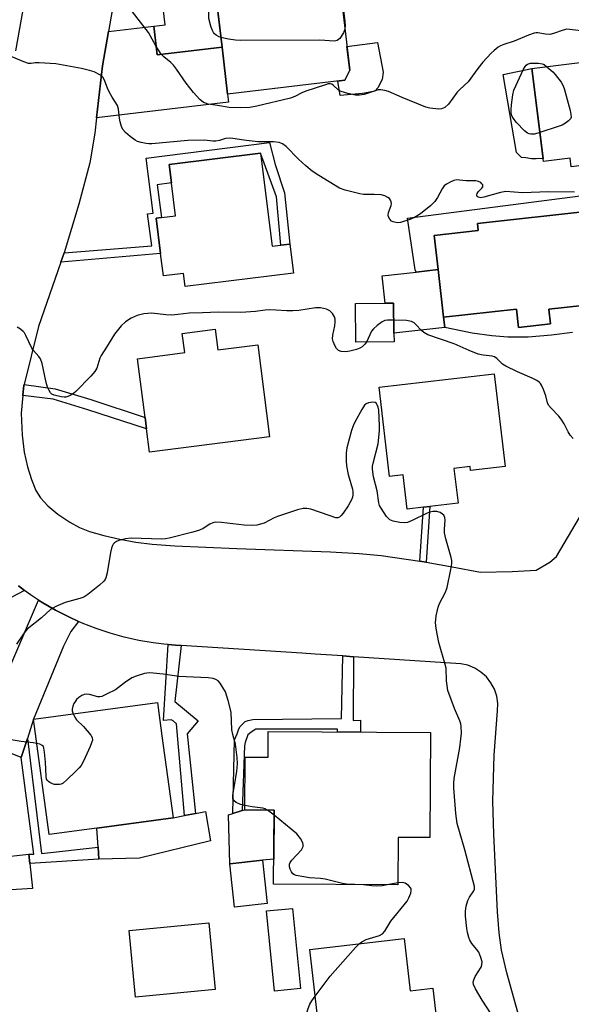
# Model space of a CAD drawing. Units: inches. Extents: x 1267760 to 1273760, y 473454 to 477455.
# Drawn here: x 1267959 to 1268120, y 475456 to 475742 of the extents above; entities that cross this region are included whole.
import ezdxf

# ---------------------------------------------------------------- set-up
doc = ezdxf.new("R2010")
doc.units = ezdxf.units.IN
doc.header["$MEASUREMENT"] = 0
for name, color, linetype in [('BLDG-Footprint', 5, 'Continuous'), ('CULTRL-Pad', 6, 'Continuous'), ('TRANS-Driveway', 251, 'Continuous'), ('TRANS-Non Street Sidewalk', 7, 'Continuous'), ('TRANS-Road', 130, 'Continuous'), ('Undefined', 1, 'Continuous')]:
    doc.layers.add(name, color=color, linetype=linetype)

msp = doc.modelspace()

# ---------------------------------------------------------------- linework, layer by layer
at = {"layer": 'BLDG-Footprint'}
for points, elevation in [([(1268053.96, 475724.38), (1268019.88, 475720.34), (1268018.27, 475733.95), (1268015.69, 475755.75), (1268050.16, 475759.83), (1268051.76, 475758.29), (1268055.43, 475727.32)], 131.37), ([(1268151.59, 475704.86), (1268152.57, 475697.03), (1268141.56, 475695.64), (1268141.11, 475699.25), (1268132.99, 475698.22), (1268132.66, 475700.8), (1268119.86, 475699.19), (1268119.54, 475701.74), (1268111.82, 475700.77), (1268108.43, 475727.76), (1268160.54, 475734.3), (1268164.04, 475706.42)], 156.81), ([(1268029.47, 475703.2), (1268032.82, 475676.08), (1268035.41, 475676.4), (1268038, 475676.72), (1268039.05, 475668.26), (1268007.57, 475664.37), (1268007.09, 475668.21), (1268001.21, 475667.48), (1268000.4, 475674.02), (1267999.14, 475684.25), (1268000.61, 475684.43), (1268004.72, 475684.94), (1268003.54, 475694.48), (1268002.87, 475699.91)], 127.45), ([(1268125.84, 475686.44), (1268127.77, 475669.36), (1268131.81, 475669.82), (1268132.92, 475659.97), (1268113.38, 475657.77), (1268113.85, 475653.57), (1268104.5, 475652.51), (1268103.9, 475657.82), (1268082.7, 475655.43), (1268081.14, 475669.3), (1268080.02, 475679.19), (1268092.79, 475680.63), (1268092.56, 475682.68)], 127.04), ([(1268068.31, 475648.34), (1268057.23, 475648.19), (1268057.08, 475659.43), (1268065.74, 475659.55), (1268068.15, 475659.58), (1268068.28, 475650.8)], 125.93), ([(1268016.27, 475651.96), (1268017.04, 475645.98), (1268028.66, 475647.47), (1268032.11, 475620.68), (1267997.15, 475616.19), (1267996.28, 475622.99), (1267995.85, 475626.3), (1267993.65, 475643.4), (1268007.39, 475645.16), (1268006.68, 475650.73)], 125.37), ([(1268100.59, 475612.07), (1268090.58, 475610.9), (1268090.45, 475612), (1268085.73, 475611.45), (1268086.91, 475601.37), (1268078.7, 475600.41), (1268076.84, 475600.19), (1268072.09, 475599.63), (1268070.92, 475609.61), (1268067, 475609.15), (1268063.96, 475635.1), (1268097.44, 475639.01)], 124.66), ([(1267981.84, 475506.88), (1267967.99, 475505), (1267963.43, 475538.55), (1267999.46, 475543.45), (1267999.88, 475540.36), (1268000.78, 475533.72), (1268004.02, 475509.9)], 121.26), ([(1268078.89, 475534.69), (1268078.69, 475504.14), (1268069.46, 475504.2), (1268069.37, 475490.34), (1268033.27, 475490.57), (1268033.41, 475512.12), (1268024.88, 475512.18), (1268024.98, 475527.52), (1268031.63, 475527.48), (1268031.68, 475534.99)], 152.01), ([(1268031.39, 475484.94), (1268021.88, 475483.89), (1268020.49, 475496.53), (1268030, 475497.58)], 131.18), ([(1268041.08, 475460.21), (1268033.51, 475459.46), (1268031.2, 475482.81), (1268038.77, 475483.55)], 133.05), ([(1268016.26, 475459.97), (1267993.1, 475457.75), (1267991.25, 475477.14), (1268014.41, 475479.36)], 120.99), ([(1268071.24, 475474.76), (1268072.98, 475459.55), (1268079.62, 475460.31), (1268081.91, 475440.32), (1268074.36, 475439.45), (1268074.68, 475436.67), (1268064.44, 475435.5), (1268059.86, 475434.98), (1268048.17, 475433.64), (1268043.82, 475471.62)], 122.52)]:
    msp.add_lwpolyline(points, close=True, dxfattribs=dict(at, elevation=elevation))
at = {"layer": 'CULTRL-Pad'}
for points in [[(1268059.15, 475720.54), (1268052.59, 475719.95), (1268051.94, 475724.14), (1268053.96, 475724.38), (1268055.43, 475727.32), (1268054.61, 475734.21), (1268063.47, 475735.38), (1268065.11, 475726.7), (1268064.85, 475724.55), (1268063.58, 475722.16), (1268062.69, 475721.15), (1268060.8, 475720.79)], [(1268109.64, 475701.55), (1268108.27, 475701.53), (1268106.64, 475701.76), (1268105.39, 475701.87), (1268103.88, 475703.35), (1268100.03, 475726.02), (1268108.43, 475727.76), (1268111.72, 475701.59)], [(1268081.14, 475669.3), (1268082.7, 475655.43), (1268083.04, 475652.47), (1268068.27, 475650.8), (1268068.15, 475659.58), (1268065.74, 475659.55), (1268064.85, 475667.46), (1268074.71, 475668.57)], [(1267994.28, 475498.16), (1267982.42, 475497.85), (1267982.19, 475501.37), (1267981.84, 475506.88), (1268004.02, 475509.9), (1268007.31, 475510.54), (1268010.49, 475511.17), (1268013.42, 475511.74), (1268014.93, 475503.2)], [(1268030, 475497.58), (1268020.49, 475496.53), (1268020.14, 475510.78), (1268021.4, 475511.15), (1268024.15, 475511.96), (1268024.88, 475512.18), (1268033.41, 475512.12), (1268033.31, 475497.87)], [(1267963.14, 475489.36), (1267953.83, 475488.78), (1267953.48, 475493.55), (1267953.28, 475496.17), (1267953.12, 475498.32), (1267962, 475499.34), (1267962.32, 475496.55)]]:
    msp.add_lwpolyline(points, close=True, dxfattribs=at)
at = {"layer": 'TRANS-Driveway'}
for points in [[(1268018.27, 475733.95), (1268019.88, 475720.34), (1268020.16, 475717.96), (1267981.73, 475713.41), (1267983.48, 475728.52), (1267985.22, 475738.54), (1267998.39, 475740.1), (1267999.38, 475731.72)], [(1267976.47, 475567), (1267974.28, 475564.05), (1267972.15, 475559.79), (1267963.43, 475538.55), (1267961.62, 475532.98), (1267959.82, 475527.42), (1267948.17, 475532.03), (1267956.77, 475554.35), (1267964.87, 475573.21), (1267966.13, 475572.43), (1267969.83, 475570.24), (1267973.69, 475568.32)]]:
    msp.add_lwpolyline(points, close=True, dxfattribs=at)
msp.add_lwpolyline([(1267959.06, 475577.33), (1267960.77, 475576.02), (1267956.71, 475573.89)], dxfattribs=at)
at = {"layer": 'TRANS-Non Street Sidewalk'}
for points in [[(1268018.27, 475733.95), (1267999.38, 475731.72), (1267998.39, 475740.1), (1268001.67, 475740.49), (1268000.91, 475746.95), (1268004.35, 475747.36), (1268003.02, 475758.61), (1268006.73, 475759.05), (1268006.98, 475756.92), (1268015.43, 475757.91), (1268015.69, 475755.76)], [(1267971.35, 475671.43), (1267972.3, 475674.14), (1267997.8, 475676.18), (1267996.62, 475685.54), (1267998.24, 475685.74), (1267996.21, 475701.68), (1268032.11, 475706.24), (1268033.7, 475699.9), (1268036.43, 475691.63), (1268038, 475676.72), (1268035.41, 475676.4), (1268034.11, 475690.44), (1268029.47, 475703.2), (1268002.87, 475699.91), (1268003.54, 475694.49), (1267999.43, 475693.98), (1268000.61, 475684.43), (1267999.14, 475684.25), (1268000.4, 475674.02)], [(1267960.31, 475632.71), (1267960.62, 475635.65), (1267960.67, 475635.93), (1267969.75, 475634.63), (1267980.11, 475631.48), (1267995.85, 475626.3), (1267996.27, 475622.99), (1267979.19, 475628.56), (1267969.11, 475631.62)], [(1268077.62, 475584.23), (1268075.84, 475584.49), (1268076.84, 475600.19), (1268078.7, 475600.41)], [(1268006.39, 475560.01), (1268004.57, 475543.71), (1268011.28, 475538.06), (1268008.07, 475534.3), (1268010.49, 475511.17), (1268007.31, 475510.54), (1268004.98, 475537.19), (1268004.08, 475538.1), (1268003.46, 475538.37), (1268001.24, 475538.14), (1268002.54, 475560.29), (1268004.69, 475560.13)], [(1268056.55, 475556.74), (1268056.4, 475538.21), (1268058.56, 475538.31), (1268058.55, 475534.82), (1268051.83, 475534.86), (1268051.85, 475535.63), (1268028.13, 475535.64), (1268027.29, 475535.16), (1268026.59, 475534.67), (1268025.75, 475534.05), (1268024.97, 475531.74), (1268024.76, 475530.83), (1268024.15, 475511.96), (1268021.4, 475511.15), (1268021.85, 475532.53), (1268022.63, 475534.29), (1268023.18, 475535.76), (1268023.56, 475536.45), (1268025.03, 475537.9), (1268025.88, 475538.21), (1268027.19, 475538.43), (1268053.04, 475538.73), (1268053.42, 475556.94)], [(1267959.82, 475527.42), (1267961.62, 475532.98), (1267965.73, 475499.48), (1267982.19, 475501.37), (1267982.42, 475497.85), (1267962.32, 475496.55), (1267962, 475499.34), (1267963.47, 475499.32)]]:
    msp.add_lwpolyline(points, close=True, dxfattribs=at)
for points in [[(1268125.84, 475686.44), (1268092.56, 475682.68), (1268092.79, 475680.63), (1268080.02, 475679.19), (1268081.14, 475669.3), (1268074.71, 475668.57), (1268074.42, 475669.28), (1268072.24, 475684.29), (1268125.5, 475691.11)], [(1268120.24, 475651.04), (1268114.14, 475650.19), (1268107.31, 475649.69), (1268101.42, 475649.67), (1268096.77, 475650.06), (1268091.02, 475650.81), (1268083.04, 475652.47), (1268082.7, 475655.43), (1268103.9, 475657.82), (1268104.5, 475652.51), (1268113.85, 475653.57), (1268113.38, 475657.77), (1268132.92, 475659.97)]]:
    msp.add_lwpolyline(points, dxfattribs=at)
at = {"layer": 'TRANS-Road'}
for points in [[(1267990.68, 475769.85, 0), (1267985.22, 475738.54, 0), (1267983.48, 475728.52, 0), (1267981.73, 475713.41, 0), (1267981.22, 475708.95, 0), (1267979.78, 475700.39, 0), (1267976.59, 475688.29, 0), (1267972.3, 475674.14, 0), (1267971.35, 475671.43, 0), (1267964.82, 475652.78, 0), (1267960.67, 475635.93, 0), (1267960.62, 475635.65, 0), (1267960.31, 475632.71, 0), (1267959.81, 475627.56, 0), (1267960.06, 475621.17, 0), (1267960.67, 475616.18, 0), (1267961.67, 475611.94, 0), (1267962.83, 475608.22, 0), (1267964.12, 475605.11, 0), (1267965.43, 475602.93, 0), (1267967.62, 475600.63, 0), (1267970.51, 475598.21, 0), (1267973.98, 475595.81, 0), (1267976.83, 475594.27, 0), (1267979.74, 475593.18, 0), (1267983.88, 475591.97, 0), (1267988.54, 475590.87, 0), (1267993.14, 475590.04, 0), (1267997.91, 475589.49, 0), (1268004.48, 475588.99, 0), (1268022.55, 475588.19, 0), (1268049.79, 475587.25, 0), (1268058.19, 475586.76, 0), (1268064.53, 475586.18, 0), (1268075.84, 475584.49, 0), (1268077.62, 475584.23, 0), (1268085.17, 475582.84, 0), (1268093.48, 475581.32, 0), (1268102.66, 475581.47, 0), (1268109.62, 475581.85, 0), (1268113.58, 475584.25, 0), (1268115.52, 475585.83, 0), (1268139.15, 475625.79, 0)], [(1267958.28, 475732.88, 0), (1267960.91, 475747.6, 0)], [(1268106.31, 475445.98, 0), (1268101.1, 475464.83, 0), (1268099.6, 475471.43, 0), (1268098.92, 475476.46, 0), (1268098.4, 475482.49, 0), (1268097.34, 475505.11, 0), (1268097.09, 475514.72, 0), (1268097.41, 475528.12, 0), (1268098.44, 475540.98, 0), (1268098.49, 475543.12, 0), (1268098.17, 475545.24, 0), (1268097.5, 475547.27, 0), (1268096.49, 475549.15, 0), (1268095.17, 475550.84, 0), (1268093.58, 475552.27, 0), (1268091.78, 475553.41, 0), (1268089.8, 475554.23, 0), (1268087.71, 475554.7, 0), (1268056.55, 475556.74, 0), (1268053.42, 475556.94, 0), (1268045.31, 475557.47, 0), (1268041.45, 475557.72, 0), (1268006.39, 475560.01, 0), (1268004.69, 475560.13, 0), (1268002.54, 475560.29, 0), (1268001.36, 475560.4, 0), (1267998.26, 475560.77, 0), (1267994.02, 475561.48, 0), (1267989.82, 475562.42, 0), (1267985.67, 475563.57, 0), (1267981.59, 475564.93, 0), (1267977.58, 475566.5, 0), (1267976.47, 475567, 0), (1267973.69, 475568.32, 0), (1267969.83, 475570.24, 0), (1267966.13, 475572.43, 0), (1267964.87, 475573.21, 0), (1267962.51, 475574.75, 0), (1267960.77, 475576.02, 0), (1267959.06, 475577.33, 0)]]:
    msp.add_polyline3d(points, dxfattribs=at)
at = {"layer": 'Undefined'}
for p, q in [((1268033.4, 475510.65, 122), (1268031.49, 475512.13, 122)), ((1268069.37, 475490.98, 122), (1268066.34, 475490.36, 122))]:
    msp.add_line(p, q, dxfattribs=at)
for points, elevation in [([(1268052.34, 475753.4), (1268052.95, 475752.56), (1268053.14, 475752.03), (1268053.15, 475751.59), (1268052.97, 475750.23), (1268052.98, 475749.38), (1268054.03, 475741.57), (1268054.1, 475740.23), (1268054.02, 475739.23)], 132), ([(1268017.93, 475736.81), (1268017.27, 475737.06), (1268016.53, 475737.47), (1268016.09, 475737.82), (1268015.74, 475738.25), (1268015.37, 475739), (1268014.99, 475740.09), (1268014.43, 475742.31), (1268014.39, 475743.99), (1268014.52, 475745.75), (1268014.7, 475746.89), (1268015.24, 475748.15), (1268016.39, 475749.83)], 132), ([(1268122.7, 475738.77), (1268118.56, 475739.22), (1268117.47, 475738.96), (1268114.74, 475737.92), (1268113.61, 475737.69), (1268112.36, 475737.75), (1268110.17, 475738.16), (1268109.63, 475738.17), (1268109.08, 475738.08), (1268107.42, 475737.51), (1268103.24, 475735.76), (1268100.29, 475734.8), (1268099.27, 475734.37), (1268098.55, 475733.95), (1268097.4, 475733.06), (1268096.54, 475732.27), (1268094.17, 475729.62), (1268092.65, 475727.79), (1268089.84, 475723.95), (1268087.4, 475721.7), (1268086.65, 475720.9), (1268084.14, 475717.37), (1268083.09, 475716.49), (1268082.11, 475716.04), (1268081.29, 475715.96), (1268080.44, 475716.02), (1268078.72, 475716.27), (1268077.59, 475716.58), (1268070.66, 475719.36), (1268066.66, 475721.09), (1268065.65, 475721.43), (1268064.49, 475721.59), (1268063.64, 475721.54), (1268059.64, 475720.25), (1268058.24, 475720.05), (1268057.1, 475720.05), (1268054.82, 475720.49), (1268052.88, 475721.06), (1268052.17, 475721.48), (1268050.58, 475722.98), (1268050.17, 475723.22), (1268049.7, 475723.32), (1268049.16, 475723.28), (1268048.33, 475723.07), (1268042.63, 475721.17), (1268041.52, 475720.73), (1268039.42, 475719.65), (1268038.16, 475719.19), (1268028.39, 475716.87), (1268026.34, 475716.45), (1268023.68, 475716.31), (1268020.3, 475716.41), (1268016.89, 475717.06), (1268014.23, 475717.44), (1268013.4, 475717.66), (1268012.88, 475717.89), (1268011.76, 475718.81), (1268009.99, 475720.79), (1268007.86, 475723.54), (1268005.03, 475727.61), (1268004.15, 475728.75), (1268003.33, 475729.53), (1268001.3, 475731.16), (1268000.54, 475731.99), (1267999.03, 475734.33), (1267996.86, 475738.29), (1267992.18, 475744.22)], 130), ([(1268054.02, 475739.23), (1268053.63, 475738.12), (1268052.52, 475736.54), (1268052.15, 475736.18), (1268051.74, 475735.91), (1268051.02, 475735.77), (1268046.68, 475736.04), (1268023.63, 475735.94), (1268022.15, 475736.06), (1268020.09, 475736.36), (1268017.93, 475736.81)], 132), ([(1268120.82, 475691.78), (1268113.26, 475691.89), (1268105.66, 475691.65), (1268100.86, 475692), (1268099.28, 475691.75), (1268094.41, 475690.34), (1268093.57, 475690.21), (1268093.13, 475690.23), (1268092.74, 475690.35), (1268092.49, 475690.54), (1268092.36, 475690.81), (1268092.36, 475691.01), (1268092.52, 475691.45), (1268092.82, 475691.89), (1268093.87, 475693), (1268094.1, 475693.36), (1268094.16, 475693.55), (1268094.09, 475693.92), (1268093.87, 475694.29), (1268093.53, 475694.61), (1268092.87, 475694.92), (1268092.09, 475695.07), (1268089.25, 475695.12), (1268087.39, 475695.35), (1268086.54, 475695.37), (1268085.71, 475695.17), (1268084.64, 475694.72), (1268083.6, 475694.18), (1268082.93, 475693.67), (1268082.3, 475692.77), (1268080.98, 475690.24), (1268080.16, 475689.12), (1268078.98, 475687.99), (1268076, 475685.53), (1268074.27, 475684.44), (1268072.94, 475683.86), (1268070.17, 475683.03), (1268069.33, 475682.92), (1268068.78, 475682.96), (1268068.01, 475683.16), (1268067.56, 475683.41), (1268067.04, 475683.98), (1268066.71, 475684.68), (1268066.61, 475685.18), (1268066.7, 475685.91), (1268067.44, 475687.95), (1268067.54, 475688.49), (1268067.46, 475689.01), (1268067.25, 475689.51), (1268066.93, 475689.95), (1268066.54, 475690.27), (1268065.62, 475690.76), (1268064.55, 475691.04), (1268062.5, 475691.18), (1268059.45, 475691.18), (1268058.35, 475691.31), (1268054.09, 475692.41), (1268052.45, 475693), (1268046.45, 475696.66), (1268044.5, 475697.97), (1268042.65, 475699.46), (1268040.54, 475701.39), (1268036.92, 475705.08), (1268035.82, 475705.86), (1268034.86, 475706.27), (1268033.25, 475706.47), (1268029.8, 475706.42), (1268028.65, 475706.48), (1268024.64, 475706.95), (1268021.4, 475707.47), (1268020.35, 475707.57), (1268019.31, 475707.44), (1268017.52, 475706.89), (1268016.41, 475706.66), (1268015.61, 475706.66), (1268013.2, 475706.92), (1268008.27, 475706.83), (1267997.83, 475705.83), (1267996.98, 475705.83), (1267996.14, 475705.94), (1267994.77, 475706.23), (1267993.71, 475706.56), (1267992.95, 475706.96), (1267991.53, 475708.01), (1267990.17, 475709.15), (1267989.4, 475710), (1267988.96, 475710.96), (1267988.59, 475712.28), (1267988.4, 475713.38), (1267988.18, 475715.94), (1267987.82, 475717), (1267986.26, 475719.46), (1267985.39, 475721.02), (1267984.91, 475722.09), (1267984.19, 475724.15), (1267983.69, 475725.14), (1267983.33, 475725.55), (1267982.88, 475725.88), (1267981.07, 475726.78), (1267979.65, 475727.23), (1267977.33, 475727.79), (1267969.94, 475729.19), (1267965.03, 475729.47), (1267963.89, 475729.41), (1267962.75, 475729.22), (1267961.94, 475729.24), (1267960.58, 475729.7), (1267956.23, 475731.61)], 128), ([(1268110.76, 475709.21), (1268109.14, 475708.72), (1268108.09, 475708.67), (1268107.6, 475708.77), (1268107.12, 475708.98), (1268106.22, 475709.69), (1268103.94, 475712.08), (1268103.27, 475712.92), (1268102.7, 475713.8), (1268102.51, 475714.27), (1268102.35, 475715.01), (1268102.33, 475715.83), (1268102.47, 475717.25), (1268102.83, 475720.15), (1268103.19, 475721.52), (1268106, 475727.62), (1268106.44, 475728.38), (1268106.78, 475728.79), (1268107.17, 475729.09), (1268107.96, 475729.31), (1268110.31, 475729.37), (1268111.44, 475729.17), (1268111.94, 475728.91), (1268112.76, 475728.31)], 130), ([(1268112.76, 475728.31), (1268114.45, 475726.81), (1268115.17, 475726.06), (1268116.93, 475723.82), (1268117.44, 475722.95), (1268117.83, 475721.93), (1268119.51, 475715.54), (1268119.76, 475714.39), (1268119.79, 475713.59), (1268119.62, 475713.14), (1268119.1, 475712.57), (1268118.18, 475711.92), (1268117.17, 475711.35), (1268116.08, 475710.93), (1268110.76, 475709.21)], 130), ([(1268060.24, 475648.23), (1268059.81, 475647.59), (1268059.05, 475646.86), (1268058.37, 475646.43), (1268057.33, 475646.02), (1268055.43, 475645.54), (1268054.31, 475645.39), (1268052.87, 475645.5), (1268052.12, 475645.79), (1268051.6, 475646.35), (1268051.19, 475647.06), (1268050.63, 475648.36), (1268050.44, 475649.16), (1268050.5, 475650.19), (1268051.04, 475652.97), (1268051.19, 475654.12), (1268051.16, 475654.93), (1268050.98, 475655.61), (1268050.42, 475656.57), (1268049.64, 475657.34), (1268048.61, 475657.81), (1268046.91, 475658.21), (1268045.48, 475658.23), (1268040.63, 475657.43), (1268038.9, 475657.27), (1268037.15, 475657.29), (1268033.91, 475657.52), (1268032.18, 475657.56), (1268030.77, 475657.46), (1268028.02, 475657.08), (1268023.71, 475656.82), (1268017.24, 475656.92), (1268012.56, 475656.69), (1268008.7, 475656.68), (1268005.43, 475656.22), (1268003.66, 475656.1), (1268001.93, 475656.14), (1267997.83, 475656.62), (1267996.68, 475656.58), (1267995.54, 475656.43), (1267993.55, 475655.93), (1267991.78, 475655.22), (1267990.13, 475654.07), (1267988.88, 475652.91), (1267986.99, 475650.49), (1267984.67, 475646.7), (1267983.06, 475644.29), (1267982.72, 475643.56), (1267981.8, 475640.62), (1267981.28, 475639.63), (1267980.13, 475638.31), (1267975.75, 475633.87), (1267975.07, 475633.32), (1267974.11, 475632.71), (1267973.36, 475632.36), (1267972.84, 475632.22), (1267972.28, 475632.2), (1267971.43, 475632.3), (1267969.46, 475632.78), (1267968.71, 475633.11), (1267968.33, 475633.45), (1267967.92, 475634.11), (1267967.5, 475635.12), (1267967.08, 475636.45), (1267965.89, 475642), (1267965.42, 475643.34), (1267964.97, 475644.01), (1267963.4, 475645.76), (1267962.89, 475646.46), (1267961.18, 475650.13), (1267960.76, 475650.87), (1267960.42, 475651.3), (1267959.6, 475652.01), (1267958.67, 475652.61)], 126), ([(1268068.22, 475654.63), (1268066.44, 475654.63), (1268065.62, 475654.49), (1268064.86, 475654.1), (1268063.43, 475653.03), (1268062.31, 475652.05), (1268061.77, 475651.37), (1268060.24, 475648.23)], 126), ([(1268120.39, 475620.22), (1268119.54, 475621.19), (1268118.97, 475622.15), (1268117.76, 475624.47), (1268116.88, 475625.81), (1268116.2, 475626.67), (1268113.98, 475628.98), (1268113.27, 475629.87), (1268112.94, 475630.55), (1268112.46, 475632.59), (1268111.77, 475634.46), (1268111.19, 475635.73), (1268110.9, 475636.19), (1268110.52, 475636.59), (1268109.82, 475637.06), (1268108.51, 475637.72), (1268104.24, 475639.57), (1268100.81, 475641.2), (1268099.85, 475641.85), (1268098.22, 475643.47), (1268097.57, 475643.94), (1268096.84, 475644.16), (1268094.22, 475644.42), (1268092.82, 475644.75), (1268090.17, 475645.78), (1268085.82, 475647.72), (1268078.11, 475650.35), (1268076.96, 475650.99), (1268076.37, 475651.53), (1268074.58, 475653.44), (1268074.14, 475653.79), (1268073.36, 475654.17), (1268071.94, 475654.48), (1268068.22, 475654.63)], 126), ([(1268097.9, 475450.76), (1268093.97, 475456.87), (1268092, 475460.15), (1268091.42, 475461.4), (1268091.33, 475462.04), (1268091.48, 475462.75), (1268091.94, 475463.7), (1268093.64, 475466.41), (1268093.87, 475467.17), (1268093.89, 475467.95), (1268093.58, 475469.27), (1268092.95, 475470.8), (1268092.31, 475471.72), (1268090.92, 475473.35), (1268090.35, 475474.32), (1268090.02, 475475.11), (1268089.65, 475476.51), (1268089.46, 475477.68), (1268089.12, 475481.27), (1268089.05, 475482.76), (1268089.25, 475484.18), (1268089.74, 475485.82), (1268090.25, 475486.84), (1268091.53, 475488.63), (1268091.71, 475489.14), (1268091.73, 475489.95), (1268088.89, 475500.58), (1268086.71, 475508.18), (1268086.32, 475511.1), (1268085.65, 475518.56), (1268085.66, 475519.84), (1268085.84, 475521.32), (1268087.42, 475530.31), (1268087.77, 475532.84), (1268087.93, 475534.53), (1268087.86, 475536.44), (1268087.74, 475537.25), (1268087.48, 475538.09), (1268085.88, 475541.65), (1268083.99, 475546.94), (1268083.73, 475548.31), (1268083.57, 475549.71), (1268083.43, 475553.41), (1268083.18, 475554.49), (1268081.3, 475560.84), (1268080.6, 475564.92), (1268080.39, 475566.67), (1268080.41, 475567.53), (1268080.55, 475568.66), (1268081.09, 475571.16), (1268081.54, 475572.21), (1268083.28, 475575.54), (1268083.78, 475576.89), (1268084.81, 475582.09), (1268085.08, 475583.82), (1268085.07, 475584.69), (1268084.9, 475585.55), (1268083.4, 475591.04), (1268083.02, 475592.79), (1268082.97, 475593.86), (1268083.13, 475596.41), (1268083.08, 475597.22), (1268082.8, 475597.88), (1268082.44, 475598.22), (1268081.76, 475598.62), (1268080.71, 475598.92), (1268079.57, 475598.96), (1268078.71, 475598.79), (1268077.94, 475598.5), (1268073.59, 475596.36), (1268072.25, 475595.79), (1268071.43, 475595.63), (1268070.03, 475595.73), (1268068.07, 475596.11), (1268067.1, 475596.55), (1268066.15, 475597.54), (1268064.51, 475599.92), (1268064.09, 475600.67), (1268063.83, 475601.45), (1268063.43, 475604.94), (1268062.37, 475609.03), (1268062.04, 475611.3), (1268062.06, 475612.15), (1268062.22, 475613), (1268063.7, 475618.66), (1268064.08, 475622.45), (1268064.08, 475623.84), (1268063.85, 475628.44), (1268063.67, 475629.26), (1268063.4, 475630.01), (1268063.15, 475630.4), (1268062.78, 475630.65), (1268062.02, 475630.73), (1268060.9, 475630.55), (1268060.15, 475630.23), (1268059.74, 475629.85), (1268058.94, 475628.62), (1268056.92, 475624.93), (1268056.39, 475623.86), (1268055.92, 475622.56), (1268054.55, 475617.43), (1268054.39, 475615.99), (1268054.33, 475613.66), (1268054.47, 475612.24), (1268054.96, 475609.72), (1268056.23, 475605.41), (1268056.34, 475604.63), (1268056.35, 475603.85), (1268056.18, 475603.1), (1268055.9, 475602.37), (1268054.92, 475600.6), (1268053.48, 475598.45), (1268052.95, 475597.81), (1268052.4, 475597.28), (1268051.99, 475597.08), (1268051.35, 475597.1), (1268049.47, 475597.81), (1268044.09, 475599.6), (1268042.91, 475599.84), (1268041.86, 475599.82), (1268040.25, 475599.49), (1268034.35, 475597.48), (1268033.47, 475597.11), (1268030.48, 475595.61), (1268028.4, 475595.01), (1268027.02, 475594.9), (1268024.72, 475595), (1268018.09, 475595.79), (1268016.37, 475595.82), (1268015.62, 475595.65), (1268014.67, 475595.26), (1268012.79, 475594), (1268011.73, 475593.49), (1268009.76, 475592.91), (1268002.89, 475591.16), (1268001.77, 475590.99), (1268000.62, 475590.94), (1267991.83, 475591.23), (1267990.18, 475591.05), (1267988.28, 475590.55), (1267987.58, 475590.22), (1267986.95, 475589.81), (1267986.61, 475589.47), (1267986.35, 475589.04), (1267986.09, 475588.31), (1267985.78, 475587), (1267984.79, 475581.1), (1267984.46, 475579.67), (1267984.23, 475579.16), (1267983.9, 475578.72), (1267982.63, 475577.58), (1267979.2, 475574.86), (1267978.01, 475574.08), (1267976.92, 475573.67), (1267972.64, 475572.49), (1267969.91, 475571.33), (1267968.4, 475570.48), (1267965.69, 475568.08), (1267961.56, 475564.74), (1267960.71, 475563.7), (1267958.44, 475560.35)], 124), ([(1268024.89, 475513.45), (1268023.62, 475513.75), (1268022.37, 475514.31), (1268021.75, 475514.77), (1268021.42, 475515.38), (1268021.42, 475516.42), (1268022.56, 475523.34), (1268022.77, 475525.66), (1268022.64, 475527.43), (1268022.18, 475531.27), (1268021.39, 475534.12), (1268021.1, 475535.51), (1268020.91, 475540.6), (1268020.06, 475544.02), (1268019.25, 475546.53), (1268018.52, 475547.82), (1268017.68, 475549.03), (1268017.12, 475549.69), (1268016.48, 475550.13), (1268015.69, 475550.38), (1268014.22, 475550.56), (1268005.7, 475550.99), (1268001.15, 475551.66), (1267998.2, 475551.99), (1267997.03, 475552.04), (1267995.74, 475551.87), (1267993.31, 475551.11), (1267992.02, 475550.55), (1267989.86, 475549.16), (1267987.23, 475547.12), (1267984.86, 475545.89), (1267983.25, 475545.2), (1267982.71, 475545.07), (1267982.17, 475545.06), (1267979.71, 475545.74), (1267978.88, 475545.87), (1267978.17, 475545.78), (1267977.49, 475545.48), (1267976.56, 475544.85), (1267975.93, 475544.28), (1267975.59, 475543.84), (1267975.18, 475543.09), (1267974.87, 475542.3), (1267974.69, 475541.5), (1267974.7, 475540.96), (1267974.95, 475540.12)], 122), ([(1267974.95, 475540.12), (1267975.44, 475539.13), (1267975.92, 475538.42), (1267977.97, 475536.42), (1267980.11, 475533.95), (1267980.51, 475533.25), (1267980.55, 475532.5), (1267980.32, 475531.72), (1267979.87, 475530.65), (1267977.93, 475526.37), (1267977.24, 475525.1), (1267976.68, 475524.42), (1267975.65, 475523.38), (1267973.1, 475520.88), (1267971.99, 475519.94), (1267971.5, 475519.68), (1267970.96, 475519.55), (1267970.09, 475519.53), (1267969.51, 475519.61), (1267968.97, 475519.77), (1267968.2, 475520.12), (1267967.75, 475520.43), (1267967.45, 475520.77), (1267967.23, 475521.16), (1267967.05, 475521.95), (1267966.85, 475526.03), (1267966.62, 475528.99), (1267966.44, 475530.1), (1267966.27, 475530.58), (1267965.95, 475530.94), (1267965.25, 475531.26), (1267964.39, 475531.48)], 122), ([(1267964.39, 475531.48), (1267963.27, 475531.68), (1267959.79, 475532.05), (1267954.69, 475532.96)], 122), ([(1268031.49, 475512.13), (1268030.8, 475512.51), (1268030.08, 475512.73), (1268027.05, 475513.1), (1268024.89, 475513.45)], 122), ([(1268059.37, 475490.4), (1268054.47, 475490.63), (1268053.31, 475490.75), (1268048.29, 475492.02), (1268046.88, 475492.22), (1268043.75, 475492.46), (1268042.05, 475492.7), (1268039.83, 475493.13), (1268039.32, 475493.31), (1268038.89, 475493.57), (1268038.43, 475494.17), (1268038.1, 475494.9), (1268037.89, 475495.67), (1268037.88, 475496.42), (1268038.08, 475496.9), (1268038.58, 475497.58), (1268041.4, 475500.61), (1268041.83, 475501.58), (1268041.87, 475502.09), (1268041.76, 475502.6), (1268041.1, 475503.86), (1268040.05, 475505.22), (1268033.4, 475510.65)], 122), ([(1268058.15, 475473.26), (1268058.96, 475473.85), (1268060.2, 475474.46), (1268064.06, 475475.64), (1268064.98, 475476.15), (1268065.65, 475476.91), (1268067.4, 475479.8), (1268072.1, 475485.63), (1268072.65, 475486.64), (1268073.16, 475487.95), (1268073.33, 475488.72), (1268073.31, 475489.19), (1268073.22, 475489.42), (1268072.51, 475490.23), (1268071.56, 475490.84), (1268070.77, 475491.04), (1268069.37, 475490.98)], 122), ([(1268066.34, 475490.36), (1268064.86, 475490.09), (1268063.23, 475490.02), (1268061.86, 475490.09), (1268059.37, 475490.4)], 122), ([(1268045.38, 475458.05), (1268049.7, 475463.83), (1268057.06, 475472.13), (1268058.15, 475473.26)], 122), ([(1268048.06, 475434.67), (1268046.48, 475438.16), (1268043.85, 475444.48), (1268043.24, 475446.15), (1268043.02, 475447.28), (1268042.76, 475451.29), (1268042.78, 475452.15), (1268042.94, 475453.2), (1268043.31, 475454.47), (1268043.84, 475455.67), (1268044.41, 475456.66), (1268045.38, 475458.05)], 122)]:
    msp.add_lwpolyline(points, dxfattribs=dict(at, elevation=elevation))

doc.saveas('drawing.dxf')
